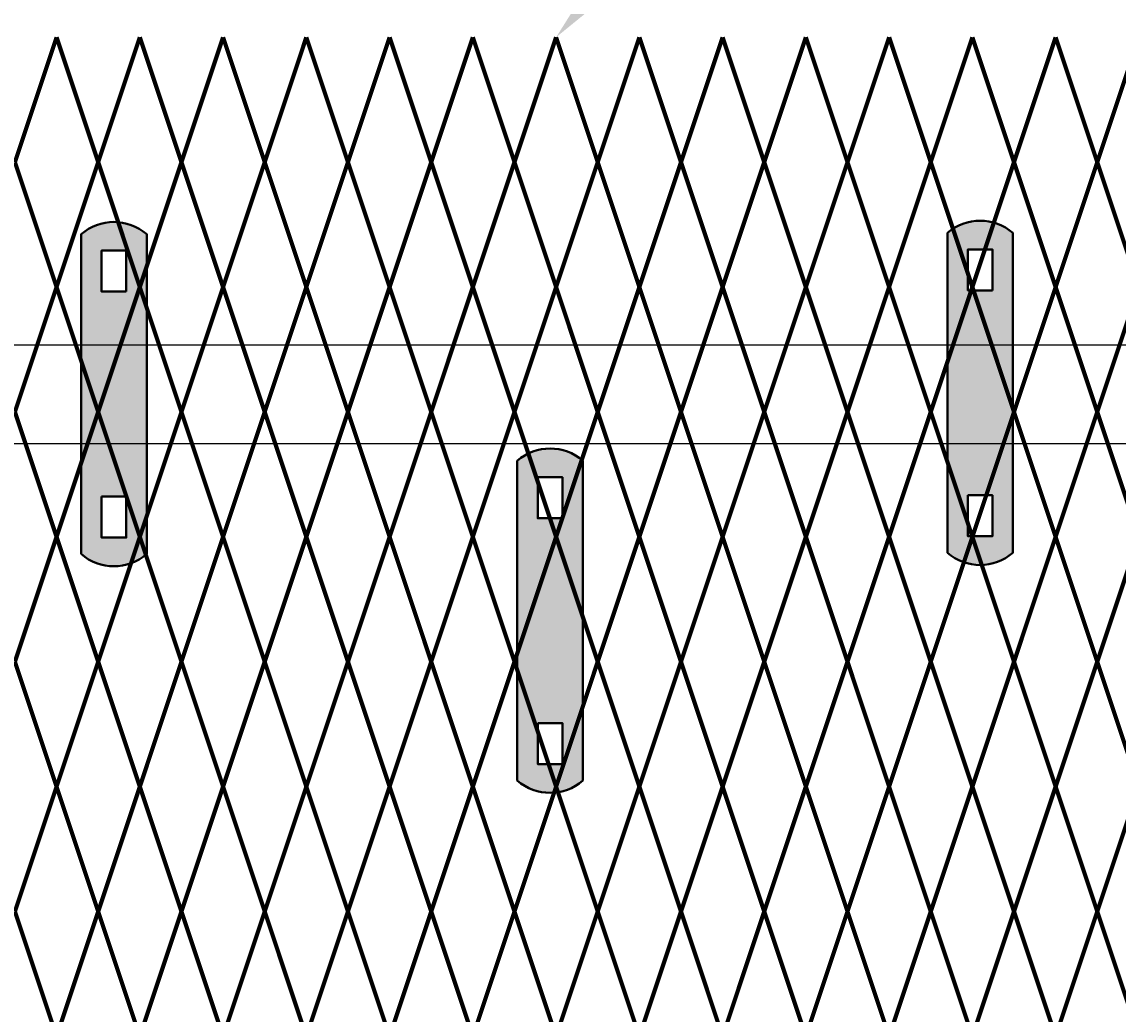
# Model space of a CAD drawing. Units: inches. Extents: x 12 to 219, y 11 to 160.
# Drawn here: x 104 to 122, y 126 to 142 of the extents above; entities that cross this region are included whole.
import ezdxf
from ezdxf import colors
from ezdxf.entities.mleader import LeaderData, LeaderLine
from ezdxf.math import Vec2, Vec3

# ---------------------------------------------------------------- set-up
doc = ezdxf.new("R2010")
doc.units = ezdxf.units.IN
doc.header["$MEASUREMENT"] = 0
doc.layers.add('BORDER', color=7, linetype='Continuous', lineweight=40)
for name, color, linetype in [('Fence screen', 7, 'Continuous'), ('hardware', 7, 'Continuous'), ('post and C', 7, 'Continuous'), ('Text', 7, 'Continuous')]:
    doc.layers.add(name, color=color, linetype=linetype)
doc.styles.add('Notes', font='arial.ttf', dxfattribs={"height": 0.125})

# ---------------------------------------------------------------- blocks, each defined once
blk = doc.blocks.new('9.9 hor with ends')
at = {"layer": 'post and C'}
for p, q in [((-138.4894413886734, 167.4876263894247), (-34.06840893303681, 167.4876263894247)), ((-138.4894413886734, 165.8276263894247), (-34.06840893303681, 165.8276263894247))]:
    blk.add_line(p, q, dxfattribs=at)
blk = doc.blocks.new('hor line c clamp')
at = {"layer": 'post and C'}
h = blk.add_hatch(color=256, dxfattribs=at)
h.dxf.hatch_style = 1
h.set_gradient(color1=(0, 0, 255), color2=(0, 0, 255), tint=1)
h.paths.add_polyline_path([(-14.34053190420077, 110.5752287171858), (-14.34053190420077, 111.2644467998322), (-14.75406275378864, 111.2644467998322), (-14.75406275378864, 110.5752287171858)], flags=16)
h.paths.add_polyline_path([(-14.75406275378864, 107.1291383039532), (-14.75406275378864, 106.4399202213067), (-14.34053190420077, 106.4399202213067), (-14.34053190420077, 107.1291383039532)], flags=16)
edge = h.paths.add_edge_path()
edge.add_line((-13.99592286287741, 111.5401340328906), (-13.99592286287753, 106.1642329882484))
edge.add_arc((-14.5472973289947, 106.7960162306742), 0.8385486672198291, 228.887909560826, 311.112090439174, ccw=False)
edge.add_line((-15.09867179511187, 106.1642329882483), (-15.09867179511187, 111.5401340328907))
edge.add_arc((-14.5472973289947, 110.9083507904648), 0.8385486672198291, 48.88790956082602, 131.112090439174, ccw=False)
at = {"layer": 'BORDER'}
blk.add_line((-13.99592286287741, 111.5401340328906), (-13.99592286287753, 106.1642329882484), dxfattribs=at)
blk.add_lwpolyline([(-15.09867179511187, 111.5401340328907), (-15.09867179511187, 106.1642329882483)], dxfattribs=at)
for points in [[(-14.34053190420077, 110.5752287171858), (-14.34053190420077, 111.2644467998322), (-14.75406275378864, 111.2644467998322), (-14.75406275378864, 110.5752287171858)], [(-14.75406275378864, 107.1291383039532), (-14.75406275378864, 106.4399202213067), (-14.34053190420077, 106.4399202213067), (-14.34053190420077, 107.1291383039532)]]:
    blk.add_lwpolyline(points, close=True, dxfattribs=at)
for centre, start, end in [((-14.5472973289947, 110.9083507904648), 48.88790956082602, 131.112090439174), ((-14.5472973289947, 106.7960162306742), 228.887909560826, 311.112090439174)]:
    blk.add_arc(centre, 0.8385486672198291, start, end, dxfattribs=at)

msp = doc.modelspace()

# ---------------------------------------------------------------- linework, layer by layer
at = {"layer": 'Fence screen', "color": 7, "linetype": 'Continuous', "const_width": 0.07}
for points, elevation in [([(103.5284367765703, 139.9378955628255), (104.2284367765703, 142.0378955628257)], -0.7000000000000313), ([(104.9284367765703, 139.9378955628255), (104.2284367765703, 142.0378955628257)], 0.6999999999999602), ([(104.9284367765703, 139.9378955628255), (105.6284367765702, 142.0378955628257)], -2.10000000000003), ([(106.3284367765703, 139.9378955628255), (105.6284367765702, 142.0378955628257)], 2.099999999999952), ([(106.3284367765703, 139.9378955628255), (107.0284367765703, 142.0378955628257)], 2.099999999999952), ([(107.7284367765703, 139.9378955628255), (107.0284367765703, 142.0378955628257)], 13.99999999999991), ([(107.7284367765703, 139.9378955628255), (108.4284367765702, 142.0378955628257)], 11.89999999999992), ([(109.1284367765702, 139.9378955628255), (108.4284367765702, 142.0378955628257)], 11.19999999999993), ([(109.1284367765702, 139.9378955628255), (109.8284367765703, 142.0378955628257)], 4.899999999999949), ([(110.5284367765702, 139.9378955628255), (109.8284367765703, 142.0378955628257)], 3.499999999999957), ([(116.1284367765702, 139.9378955628255), (115.4284367765702, 142.0378955628256)], 10.49999999999993), ([(116.1284367765702, 139.9378955628255), (116.8284367765703, 142.0378955628256)], 10.49999999999993), ([(117.5284367765702, 139.9378955628255), (116.8284367765703, 142.0378955628256)], 3.499999999999957), ([(117.5284367765702, 139.9378955628255), (118.2284367765703, 142.0378955628256)], 11.89999999999992), ([(118.9284367765702, 139.9378955628255), (118.2284367765703, 142.0378955628256)], 11.89999999999992), ([(118.9284367765702, 139.9378955628255), (119.6284367765701, 142.0378955628257)], 14.69999999999992), ([(120.3284367765703, 139.9378955628255), (119.6284367765701, 142.0378955628257)], 14.69999999999992), ([(120.3284367765703, 139.9378955628255), (121.0284367765702, 142.0378955628257)], 4.899999999999949), ([(121.7284367765701, 139.9378955628255), (121.0284367765702, 142.0378955628257)], 16.09999999999991), ([(121.7284367765701, 139.9378955628255), (122.4284367765702, 142.0378955628257)], 27.99999999999986), ([(104.2284367765703, 137.8378955628256), (103.5284367765703, 139.9378955628255)], 2.799999999999955), ([(105.6284367765702, 137.8378955628256), (104.9284367765703, 139.9378955628255)], -2.800000000000026), ([(105.6284367765702, 137.8378955628256), (106.3284367765703, 139.9378955628255)], 1.399999999999963), ([(107.0284367765703, 137.8378955628256), (106.3284367765703, 139.9378955628255)], 13.99999999999991), ([(107.0284367765703, 137.8378955628256), (107.7284367765703, 139.9378955628255)], 1.399999999999963), ([(108.4284367765702, 137.8378955628256), (107.7284367765703, 139.9378955628255)], 4.199999999999946), ([(108.4284367765702, 137.8378955628256), (109.1284367765702, 139.9378955628255)], 5.599999999999937), ([(109.8284367765703, 137.8378955628256), (109.1284367765702, 139.9378955628255)], 5.599999999999937), ([(109.8284367765703, 137.8378955628256), (110.5284367765702, 139.9378955628255)], 4.199999999999946), ([(115.4284367765702, 137.8378955628256), (116.1284367765702, 139.9378955628255)], 12.59999999999992), ([(116.8284367765703, 137.8378955628256), (116.1284367765702, 139.9378955628255)], 2.799999999999955), ([(116.8284367765703, 137.8378955628256), (117.5284367765702, 139.9378955628255)], 16.7999999999999), ([(118.2284367765703, 137.8378955628256), (117.5284367765702, 139.9378955628255)], 12.59999999999992), ([(118.2284367765703, 137.8378955628256), (118.9284367765702, 139.9378955628255)], 15.39999999999991), ([(119.6284367765701, 137.8378955628256), (118.9284367765702, 139.9378955628255)], 16.09999999999991), ([(119.6284367765701, 137.8378955628256), (120.3284367765703, 139.9378955628255)], 13.99999999999991), ([(121.0284367765702, 137.8378955628256), (120.3284367765703, 139.9378955628255)], 11.19999999999993), ([(121.0284367765702, 137.8378955628256), (121.7284367765701, 139.9378955628255)], 16.09999999999991), ([(122.4284367765702, 137.8378955628256), (121.7284367765701, 139.9378955628255)], 20.99999999999989), ([(104.2284367765703, 137.8378955628256), (103.5284367765703, 135.7378955628256)], -2.10000000000003), ([(104.2284367765703, 137.8378955628256), (104.9284367765703, 135.7378955628256)], -1.400000000000034), ([(105.6284367765702, 137.8378955628256), (106.3284367765703, 135.7378955628256)], 1.399999999999963), ([(107.0284367765703, 137.8378955628256), (106.3284367765703, 135.7378955628256)], 11.89999999999992), ([(107.0284367765703, 137.8378955628256), (107.7284367765703, 135.7378955628256)], 1.399999999999963), ([(108.4284367765702, 137.8378955628256), (107.7284367765703, 135.7378955628256)], 5.599999999999937), ([(108.4284367765702, 137.8378955628256), (109.1284367765702, 135.7378955628256)], 2.799999999999955), ([(109.8284367765703, 137.8378955628256), (109.1284367765702, 135.7378955628256)], 5.599999999999937), ([(109.8284367765703, 137.8378955628256), (110.5284367765702, 135.7378955628256)], 4.199999999999946), ([(115.4284367765702, 137.8378955628256), (116.1284367765702, 135.7378955628256)], 4.199999999999946), ([(116.8284367765703, 137.8378955628256), (116.1284367765702, 135.7378955628256)], 12.59999999999992), ([(116.8284367765703, 137.8378955628256), (117.5284367765702, 135.7378955628256)], 12.59999999999992), ([(118.2284367765703, 137.8378955628256), (117.5284367765702, 135.7378955628256)], 11.19999999999993), ([(118.2284367765703, 137.8378955628256), (118.9284367765702, 135.7378955628256)], 13.99999999999991), ([(119.6284367765701, 137.8378955628256), (118.9284367765702, 135.7378955628256)], 15.39999999999991), ([(119.6284367765701, 137.8378955628256), (120.3284367765703, 135.7378955628256)], 15.39999999999991), ([(121.0284367765702, 137.8378955628256), (120.3284367765703, 135.7378955628256)], 15.39999999999991), ([(121.0284367765702, 137.8378955628256), (121.7284367765701, 135.7378955628256)], 20.2999999999999), ([(122.4284367765702, 137.8378955628256), (121.7284367765701, 135.7378955628256)], 18.1999999999999), ([(103.5284367765703, 135.7378955628256), (104.2284367765703, 133.6378955628256)], -2.10000000000003), ([(104.9284367765703, 135.7378955628256), (104.2284367765703, 133.6378955628256)], -0.7000000000000313), ([(104.9284367765703, 135.7378955628256), (105.6284367765702, 133.6378955628256)], 11.19999999999993), ([(106.3284367765703, 135.7378955628256), (105.6284367765702, 133.6378955628256)], 2.799999999999955), ([(106.3284367765703, 135.7378955628256), (107.0284367765703, 133.6378955628256)], 0.6999999999999602), ([(107.7284367765703, 135.7378955628256), (107.0284367765703, 133.6378955628256)], 2.099999999999952), ([(107.7284367765703, 135.7378955628256), (108.4284367765702, 133.6378955628256)], 4.899999999999949), ([(109.1284367765702, 135.7378955628256), (108.4284367765702, 133.6378955628256)], 6.29999999999994), ([(109.1284367765702, 135.7378955628256), (109.8284367765703, 133.6378955628256)], 6.29999999999994), ([(110.5284367765702, 135.7378955628256), (109.8284367765703, 133.6378955628256)], 3.499999999999957), ([(116.1284367765702, 135.7378955628256), (115.4284367765702, 133.6378955628256)], 8.399999999999935), ([(116.1284367765702, 135.7378955628256), (116.8284367765703, 133.6378955628256)], 11.89999999999992), ([(117.5284367765702, 135.7378955628256), (116.8284367765703, 133.6378955628256)], 11.19999999999993), ([(117.5284367765702, 135.7378955628256), (118.2284367765703, 133.6378955628256)], 10.49999999999993), ([(118.9284367765702, 135.7378955628256), (118.2284367765703, 133.6378955628256)], 13.99999999999991), ([(118.9284367765702, 135.7378955628256), (119.6284367765701, 133.6378955628256)], 14.69999999999992), ([(120.3284367765703, 135.7378955628256), (119.6284367765701, 133.6378955628256)], 8.399999999999935), ([(120.3284367765703, 135.7378955628256), (121.0284367765702, 133.6378955628256)], 15.39999999999991), ([(121.7284367765701, 135.7378955628256), (121.0284367765702, 133.6378955628256)], 16.7999999999999), ([(121.7284367765701, 135.7378955628256), (122.4284367765702, 133.6378955628256)], 17.4999999999999), ([(103.5284367765703, 131.5378955628254), (104.2284367765703, 133.6378955628256)], -2.800000000000026), ([(104.9284367765703, 131.5378955628254), (104.2284367765703, 133.6378955628256)], 0.6999999999999602), ([(104.9284367765703, 131.5378955628254), (105.6284367765702, 133.6378955628256)], -2.10000000000003), ([(106.3284367765703, 131.5378955628254), (105.6284367765702, 133.6378955628256)], 2.099999999999952), ([(106.3284367765703, 131.5378955628254), (107.0284367765703, 133.6378955628256)], 2.099999999999952), ([(107.7284367765703, 131.5378955628254), (108.4284367765702, 133.6378955628256)], 5.599999999999937), ([(109.1284367765702, 131.5378955628254), (108.4284367765702, 133.6378955628256)], 4.899999999999949), ([(109.1284367765702, 131.5378955628254), (109.8284367765703, 133.6378955628256)], 4.899999999999949), ([(110.5284367765702, 131.5378955628254), (109.8284367765703, 133.6378955628256)], 3.499999999999957), ([(116.1284367765702, 131.5378955628254), (115.4284367765702, 133.6378955628256)], 4.199999999999946), ([(116.1284367765702, 131.5378955628254), (116.8284367765703, 133.6378955628256)], 10.49999999999993), ([(117.5284367765702, 131.5378955628254), (116.8284367765703, 133.6378955628256)], 11.89999999999992), ([(117.5284367765702, 131.5378955628254), (118.2284367765703, 133.6378955628256)], 11.89999999999992), ([(118.9284367765702, 131.5378955628254), (118.2284367765703, 133.6378955628256)], 15.39999999999991), ([(118.9284367765702, 131.5378955628254), (119.6284367765701, 133.6378955628256)], -5.280625000000207), ([(120.3284367765703, 131.5378955628254), (119.6284367765701, 133.6378955628256)], 14.69999999999992), ([(120.3284367765703, 131.5378955628254), (121.0284367765702, 133.6378955628256)], 13.29999999999991), ([(121.7284367765701, 131.5378955628254), (121.0284367765702, 133.6378955628256)], 16.7999999999999), ([(121.7284367765701, 131.5378955628254), (122.4284367765702, 133.6378955628256)], 18.1999999999999), ([(104.2284367765703, 129.4378955628254), (104.9284367765703, 131.5378955628254)], 9.799999999999926), ([(105.6284367765702, 129.4378955628254), (104.9284367765703, 131.5378955628254)], -0.7000000000000313), ([(105.6284367765702, 129.4378955628254), (106.3284367765703, 131.5378955628254)], 0.6999999999999602), ([(107.0284367765703, 129.4378955628254), (106.3284367765703, 131.5378955628254)], 2.799999999999955), ([(107.0284367765703, 129.4378955628254), (107.7284367765703, 131.5378955628254)], 1.399999999999963), ([(108.4284367765702, 129.4378955628254), (107.7284367765703, 131.5378955628254)], 6.29999999999994), ([(108.4284367765702, 129.4378955628254), (109.1284367765702, 131.5378955628254)], 3.499999999999957), ([(109.8284367765703, 129.4378955628254), (109.1284367765702, 131.5378955628254)], 1.399999999999963), ([(109.8284367765703, 129.4378955628254), (110.5284367765702, 131.5378955628254)], 2.799999999999955), ([(115.4284367765702, 129.4378955628254), (116.1284367765702, 131.5378955628254)], 13.29999999999991), ([(116.8284367765703, 129.4378955628254), (116.1284367765702, 131.5378955628254)], 11.19999999999993), ([(116.8284367765703, 129.4378955628254), (117.5284367765702, 131.5378955628254)], 11.19999999999993), ([(118.2284367765703, 129.4378955628254), (117.5284367765702, 131.5378955628254)], 12.59999999999992), ([(118.2284367765703, 129.4378955628254), (118.9284367765702, 131.5378955628254)], 13.29999999999991), ([(119.6284367765701, 129.4378955628254), (118.9284367765702, 131.5378955628254)], 14.69999999999992), ([(119.6284367765701, 129.4378955628254), (120.3284367765703, 131.5378955628254)], 13.99999999999991), ([(121.0284367765702, 129.4378955628254), (120.3284367765703, 131.5378955628254)], 16.09999999999991), ([(121.0284367765702, 129.4378955628254), (121.7284367765701, 131.5378955628254)], 16.09999999999991), ([(122.4284367765702, 129.4378955628254), (121.7284367765701, 131.5378955628254)], 21.69999999999989), ([(104.2284367765703, 129.4378955628254), (104.9284367765703, 127.3378955628255)], 2.799999999999955), ([(105.6284367765702, 129.4378955628254), (104.9284367765703, 127.3378955628255)], -2.800000000000026), ([(105.6284367765702, 129.4378955628254), (106.3284367765703, 127.3378955628255)], 1.399999999999963), ([(107.0284367765703, 129.4378955628254), (106.3284367765703, 127.3378955628255)], 12.59999999999992), ([(107.0284367765703, 129.4378955628254), (107.7284367765703, 127.3378955628255)], 2.099999999999952), ([(108.4284367765702, 129.4378955628254), (107.7284367765703, 127.3378955628255)], 8.399999999999935), ([(108.4284367765702, 129.4378955628254), (109.1284367765702, 127.3378955628255)], 9.799999999999926), ([(109.8284367765703, 129.4378955628254), (109.1284367765702, 127.3378955628255)], 5.599999999999937), ([(109.8284367765703, 129.4378955628254), (110.5284367765702, 127.3378955628255)], 2.799999999999955), ([(115.4284367765702, 129.4378955628254), (116.1284367765702, 127.3378955628255)], 14.69999999999992), ([(116.8284367765703, 129.4378955628254), (116.1284367765702, 127.3378955628255)], 6.999999999999943), ([(116.8284367765703, 129.4378955628254), (117.5284367765702, 127.3378955628255)], 11.19999999999993), ([(118.2284367765703, 129.4378955628254), (117.5284367765702, 127.3378955628255)], 12.59999999999992), ([(118.2284367765703, 129.4378955628254), (118.9284367765702, 127.3378955628255)], 13.29999999999991), ([(119.6284367765701, 129.4378955628254), (118.9284367765702, 127.3378955628255)], 14.69999999999992), ([(119.6284367765701, 129.4378955628254), (120.3284367765703, 127.3378955628255)], 13.99999999999991), ([(121.0284367765702, 129.4378955628254), (120.3284367765703, 127.3378955628255)], 15.39999999999991), ([(121.0284367765702, 129.4378955628254), (121.7284367765701, 127.3378955628255)], 16.7999999999999), ([(122.4284367765702, 129.4378955628254), (121.7284367765701, 127.3378955628255)], 18.1999999999999), ([(103.5284367765703, 127.3378955628255), (104.2284367765703, 125.2378955628254)], -0.7000000000000313), ([(104.9284367765703, 127.3378955628255), (104.2284367765703, 125.2378955628254)], 0.6999999999999602), ([(104.9284367765703, 127.3378955628255), (105.6284367765702, 125.2378955628254)], 0.6999999999999602), ([(106.3284367765703, 127.3378955628255), (105.6284367765702, 125.2378955628254)], 2.099999999999952), ([(106.3284367765703, 127.3378955628255), (107.0284367765703, 125.2378955628254)], 2.099999999999952), ([(107.7284367765703, 127.3378955628255), (107.0284367765703, 125.2378955628254)], 14.69999999999992), ([(107.7284367765703, 127.3378955628255), (108.4284367765702, 125.2378955628254)], -2.10000000000003), ([(109.1284367765702, 127.3378955628255), (108.4284367765702, 125.2378955628254)], 4.899999999999949), ([(109.1284367765702, 127.3378955628255), (109.8284367765703, 125.2378955628254)], 10.49999999999993), ([(110.5284367765702, 127.3378955628255), (109.8284367765703, 125.2378955628254)], 3.499999999999957), ([(116.1284367765702, 127.3378955628255), (115.4284367765702, 125.2378955628254)], 4.899999999999949), ([(116.1284367765702, 127.3378955628255), (116.8284367765703, 125.2378955628254)], 10.49999999999993), ([(117.5284367765702, 127.3378955628255), (116.8284367765703, 125.2378955628254)], 11.89999999999992), ([(117.5284367765702, 127.3378955628255), (118.2284367765703, 125.2378955628254)], 6.29999999999994), ([(118.9284367765702, 127.3378955628255), (118.2284367765703, 125.2378955628254)], 13.99999999999991), ([(118.9284367765702, 127.3378955628255), (119.6284367765701, 125.2378955628254)], 13.99999999999991), ([(120.3284367765703, 127.3378955628255), (119.6284367765701, 125.2378955628254)], 14.69999999999992), ([(120.3284367765703, 127.3378955628255), (121.0284367765702, 125.2378955628254)], 1.399999999999963), ([(121.7284367765701, 127.3378955628255), (121.0284367765702, 125.2378955628254)], 16.09999999999994), ([(121.7284367765701, 127.3378955628255), (122.4284367765702, 125.2378955628254)], 18.89999999999989)]:
    msp.add_lwpolyline(points, dxfattribs=dict(at, elevation=elevation))
at = {"layer": 'Fence screen', "color": 4, "linetype": 'Continuous', "const_width": 0.07}
for points, elevation in [([(110.5284367765702, 139.9378955628255), (111.2284367765703, 142.0378955628256)], 7.699999999999932), ([(110.5284367765702, 139.9378955628255), (111.2284367765703, 142.0378955628256)], 7.699999999999932), ([(111.2284367765703, 137.8378955628256), (110.5284367765702, 139.9378955628255)], 6.999999999999943), ([(111.2284367765703, 137.8378955628256), (110.5284367765702, 139.9378955628255)], 6.999999999999943), ([(111.2284367765703, 137.8378955628256), (110.5284367765702, 135.7378955628256)], 6.999999999999943), ([(111.2284367765703, 137.8378955628256), (110.5284367765702, 135.7378955628256)], 6.999999999999943), ([(110.5284367765702, 135.7378955628256), (111.2284367765703, 133.6378955628256)], 7.699999999999932), ([(110.5284367765702, 135.7378955628256), (111.2284367765703, 133.6378955628256)], 7.699999999999932), ([(110.5284367765702, 131.5378955628254), (111.2284367765703, 133.6378955628256)], 5.599999999999937), ([(110.5284367765702, 131.5378955628254), (111.2284367765703, 133.6378955628256)], 5.599999999999937), ([(111.2284367765703, 129.4378955628254), (110.5284367765702, 131.5378955628254)], 6.999999999999943), ([(111.2284367765703, 129.4378955628254), (110.5284367765702, 131.5378955628254)], 6.999999999999943), ([(110.5284367765702, 127.3378955628255), (111.2284367765703, 125.2378955628254)], 7.699999999999932), ([(110.5284367765702, 127.3378955628255), (111.2284367765703, 125.2378955628254)], 7.699999999999932)]:
    msp.add_lwpolyline(points, dxfattribs=dict(at, elevation=elevation))
at = {"layer": 'Fence screen', "color": 4, "linetype": 'Continuous', "lineweight": 211, "const_width": 0.07}
for points, elevation in [([(111.9284367765702, 139.9378955628255), (111.2284367765703, 142.0378955628256)], 0.6999999999999602), ([(111.9284367765702, 139.9378955628255), (111.2284367765703, 142.0378955628256)], 0.6999999999999602), ([(111.9284367765702, 139.9378955628255), (112.6284367765702, 142.0378955628256)], 6.29999999999994), ([(111.9284367765702, 139.9378955628255), (112.6284367765702, 142.0378955628256)], 6.29999999999994), ([(113.3284367765703, 139.9378955628255), (112.6284367765702, 142.0378955628256)], 13.29999999999991), ([(113.3284367765703, 139.9378955628255), (112.6284367765702, 142.0378955628256)], 13.29999999999991), ([(113.3284367765703, 139.9378955628255), (114.0284367765702, 142.0378955628256)], 7.699999999999932), ([(113.3284367765703, 139.9378955628255), (114.0284367765702, 142.0378955628256)], 7.699999999999932), ([(114.7284367765703, 139.9378955628255), (114.0284367765702, 142.0378955628256)], 9.099999999999937), ([(114.7284367765703, 139.9378955628255), (114.0284367765702, 142.0378955628256)], 9.099999999999937), ([(111.2284367765703, 137.8378955628256), (111.9284367765702, 139.9378955628255)], 8.399999999999935), ([(111.2284367765703, 137.8378955628256), (111.9284367765702, 139.9378955628255)], 8.399999999999935), ([(112.6284367765702, 137.8378955628256), (111.9284367765702, 139.9378955628255)], 6.999999999999943), ([(112.6284367765702, 137.8378955628256), (111.9284367765702, 139.9378955628255)], 6.999999999999943), ([(112.6284367765702, 137.8378955628256), (113.3284367765703, 139.9378955628255)], 8.399999999999935), ([(112.6284367765702, 137.8378955628256), (113.3284367765703, 139.9378955628255)], 8.399999999999935), ([(114.0284367765702, 137.8378955628256), (113.3284367765703, 139.9378955628255)], 9.799999999999926), ([(114.0284367765702, 137.8378955628256), (113.3284367765703, 139.9378955628255)], 9.799999999999926), ([(111.2284367765703, 137.8378955628256), (111.9284367765702, 135.7378955628256)], 8.399999999999935), ([(111.2284367765703, 137.8378955628256), (111.9284367765702, 135.7378955628256)], 8.399999999999935), ([(112.6284367765702, 137.8378955628256), (111.9284367765702, 135.7378955628256)], 6.999999999999943), ([(112.6284367765702, 137.8378955628256), (111.9284367765702, 135.7378955628256)], 6.999999999999943), ([(112.6284367765702, 137.8378955628256), (113.3284367765703, 135.7378955628256)], -1.400000000000034), ([(112.6284367765702, 137.8378955628256), (113.3284367765703, 135.7378955628256)], -1.400000000000034), ([(114.0284367765702, 137.8378955628256), (113.3284367765703, 135.7378955628256)], 9.799999999999926), ([(114.0284367765702, 137.8378955628256), (113.3284367765703, 135.7378955628256)], 9.799999999999926), ([(114.0284367765702, 137.8378955628256), (114.7284367765703, 135.7378955628256)], 9.799999999999926), ([(114.0284367765702, 137.8378955628256), (114.7284367765703, 135.7378955628256)], 9.799999999999926), ([(111.9284367765702, 135.7378955628256), (111.2284367765703, 133.6378955628256)], 7.699999999999932), ([(111.9284367765702, 135.7378955628256), (111.2284367765703, 133.6378955628256)], 7.699999999999932), ([(111.9284367765702, 135.7378955628256), (112.6284367765702, 133.6378955628256)], 6.29999999999994), ([(111.9284367765702, 135.7378955628256), (112.6284367765702, 133.6378955628256)], 6.29999999999994), ([(113.3284367765703, 135.7378955628256), (112.6284367765702, 133.6378955628256)], 4.899999999999949), ([(113.3284367765703, 135.7378955628256), (112.6284367765702, 133.6378955628256)], 4.899999999999949), ([(113.3284367765703, 135.7378955628256), (114.0284367765702, 133.6378955628256)], 9.099999999999937), ([(113.3284367765703, 135.7378955628256), (114.0284367765702, 133.6378955628256)], 9.099999999999937), ([(114.7284367765703, 135.7378955628256), (114.0284367765702, 133.6378955628256)], 10.49999999999993), ([(114.7284367765703, 135.7378955628256), (114.0284367765702, 133.6378955628256)], 10.49999999999993), ([(111.9284367765702, 131.5378955628254), (111.2284367765703, 133.6378955628256)], 6.999999999999943), ([(111.9284367765702, 131.5378955628254), (111.2284367765703, 133.6378955628256)], 6.999999999999943), ([(111.9284367765702, 131.5378955628254), (112.6284367765702, 133.6378955628256)], 6.29999999999994), ([(111.9284367765702, 131.5378955628254), (112.6284367765702, 133.6378955628256)], 6.29999999999994), ([(113.3284367765703, 131.5378955628254), (112.6284367765702, 133.6378955628256)], 12.59999999999992), ([(113.3284367765703, 131.5378955628254), (112.6284367765702, 133.6378955628256)], 12.59999999999992), ([(113.3284367765703, 131.5378955628254), (114.0284367765702, 133.6378955628256)], 16.09999999999991), ([(113.3284367765703, 131.5378955628254), (114.0284367765702, 133.6378955628256)], 16.09999999999991), ([(114.7284367765703, 131.5378955628254), (114.0284367765702, 133.6378955628256)], 9.099999999999937), ([(114.7284367765703, 131.5378955628254), (114.0284367765702, 133.6378955628256)], 9.099999999999937), ([(111.2284367765703, 129.4378955628254), (111.9284367765702, 131.5378955628254)], 7.699999999999932), ([(111.2284367765703, 129.4378955628254), (111.9284367765702, 131.5378955628254)], 7.699999999999932), ([(112.6284367765702, 129.4378955628254), (111.9284367765702, 131.5378955628254)], 7.699999999999932), ([(112.6284367765702, 129.4378955628254), (111.9284367765702, 131.5378955628254)], 7.699999999999932), ([(112.6284367765702, 129.4378955628254), (113.3284367765703, 131.5378955628254)], 4.199999999999946), ([(112.6284367765702, 129.4378955628254), (113.3284367765703, 131.5378955628254)], 4.199999999999946), ([(114.0284367765702, 129.4378955628254), (113.3284367765703, 131.5378955628254)], 10.49999999999993), ([(114.0284367765702, 129.4378955628254), (113.3284367765703, 131.5378955628254)], 10.49999999999993), ([(114.0284367765702, 129.4378955628254), (114.7284367765703, 131.5378955628254)], 8.399999999999935), ([(114.0284367765702, 129.4378955628254), (114.7284367765703, 131.5378955628254)], 8.399999999999935), ([(111.2284367765703, 129.4378955628254), (111.9284367765702, 127.3378955628255)], 5.599999999999937), ([(111.2284367765703, 129.4378955628254), (111.9284367765702, 127.3378955628255)], 5.599999999999937), ([(112.6284367765702, 129.4378955628254), (111.9284367765702, 127.3378955628255)], 4.199999999999946), ([(112.6284367765702, 129.4378955628254), (111.9284367765702, 127.3378955628255)], 4.199999999999946), ([(112.6284367765702, 129.4378955628254), (113.3284367765703, 127.3378955628255)], 6.999999999999943), ([(112.6284367765702, 129.4378955628254), (113.3284367765703, 127.3378955628255)], 6.999999999999943), ([(114.0284367765702, 129.4378955628254), (113.3284367765703, 127.3378955628255)], 4.199999999999946), ([(114.0284367765702, 129.4378955628254), (113.3284367765703, 127.3378955628255)], 4.199999999999946), ([(114.0284367765702, 129.4378955628254), (114.7284367765703, 127.3378955628255)], 8.399999999999935), ([(114.0284367765702, 129.4378955628254), (114.7284367765703, 127.3378955628255)], 8.399999999999935), ([(111.9284367765702, 127.3378955628255), (111.2284367765703, 125.2378955628254)], 6.29999999999994), ([(111.9284367765702, 127.3378955628255), (111.2284367765703, 125.2378955628254)], 6.29999999999994), ([(111.9284367765702, 127.3378955628255), (112.6284367765702, 125.2378955628254)], 3.499999999999957), ([(111.9284367765702, 127.3378955628255), (112.6284367765702, 125.2378955628254)], 3.499999999999957), ([(113.3284367765703, 127.3378955628255), (112.6284367765702, 125.2378955628254)], 7.699999999999932), ([(113.3284367765703, 127.3378955628255), (112.6284367765702, 125.2378955628254)], 7.699999999999932), ([(113.3284367765703, 127.3378955628255), (114.0284367765702, 125.2378955628254)], 11.89999999999992), ([(113.3284367765703, 127.3378955628255), (114.0284367765702, 125.2378955628254)], 11.89999999999992), ([(114.7284367765703, 127.3378955628255), (114.0284367765702, 125.2378955628254)], 9.099999999999937), ([(114.7284367765703, 127.3378955628255), (114.0284367765702, 125.2378955628254)], 9.099999999999937)]:
    msp.add_lwpolyline(points, dxfattribs=dict(at, elevation=elevation))
at = {"layer": 'Fence screen', "color": 7, "linetype": 'Continuous', "lineweight": 211, "const_width": 0.07}
for points, elevation in [([(114.7284367765703, 139.9378955628255), (115.4284367765702, 142.0378955628256)], 9.099999999999937), ([(114.7284367765703, 139.9378955628255), (115.4284367765702, 142.0378955628256)], 9.099999999999937), ([(115.4284367765702, 137.8378955628256), (114.7284367765703, 139.9378955628255)], 9.799999999999926), ([(115.4284367765702, 137.8378955628256), (114.7284367765703, 139.9378955628255)], 9.799999999999926), ([(115.4284367765702, 137.8378955628256), (114.7284367765703, 135.7378955628256)], 9.099999999999937), ([(115.4284367765702, 137.8378955628256), (114.7284367765703, 135.7378955628256)], 9.099999999999937), ([(114.7284367765703, 135.7378955628256), (115.4284367765702, 133.6378955628256)], 3.499999999999957), ([(114.7284367765703, 135.7378955628256), (115.4284367765702, 133.6378955628256)], 3.499999999999957), ([(114.7284367765703, 131.5378955628254), (115.4284367765702, 133.6378955628256)], 9.099999999999937), ([(114.7284367765703, 131.5378955628254), (115.4284367765702, 133.6378955628256)], 9.099999999999937), ([(115.4284367765702, 129.4378955628254), (114.7284367765703, 131.5378955628254)], 9.799999999999926), ([(115.4284367765702, 129.4378955628254), (114.7284367765703, 131.5378955628254)], 9.799999999999926), ([(115.4284367765702, 129.4378955628254), (114.7284367765703, 127.3378955628255)], 9.799999999999926), ([(115.4284367765702, 129.4378955628254), (114.7284367765703, 127.3378955628255)], 9.799999999999926), ([(114.7284367765703, 127.3378955628255), (115.4284367765702, 125.2378955628254)], 9.099999999999937), ([(114.7284367765703, 127.3378955628255), (115.4284367765702, 125.2378955628254)], 9.099999999999937)]:
    msp.add_lwpolyline(points, dxfattribs=dict(at, elevation=elevation))
at = {"layer": 'Fence screen', "color": 7, "linetype": 'Continuous', "const_width": 0.07}
for points in [[(104.2284367765703, 137.8378955628256), (104.9284367765703, 139.9378955628255)], [(105.6284367765702, 137.8378955628256), (104.9284367765703, 135.7378955628256)], [(107.7284367765703, 131.5378955628254), (107.0284367765703, 133.6378955628256)], [(104.2284367765703, 129.4378955628254), (103.5284367765703, 131.5378955628254)], [(104.2284367765703, 129.4378955628254), (103.5284367765703, 127.3378955628255)]]:
    msp.add_lwpolyline(points, dxfattribs=at)
at = {"layer": 'Fence screen', "color": 4, "linetype": 'Continuous', "lineweight": 211, "const_width": 0.07}
msp.add_lwpolyline([(114.0284367765702, 137.8378955628256), (114.7284367765703, 139.9378955628255)], dxfattribs=at)
msp.add_lwpolyline([(114.0284367765702, 137.8378955628256), (114.7284367765703, 139.9378955628255)], dxfattribs=at)
at = {"layer": 'Fence screen', "color": 4, "linetype": 'Continuous', "const_width": 0.07}
msp.add_lwpolyline([(111.2284367765703, 129.4378955628254), (110.5284367765702, 127.3378955628255)], dxfattribs=at)
msp.add_lwpolyline([(111.2284367765703, 129.4378955628254), (110.5284367765702, 127.3378955628255)], dxfattribs=at)

# ---------------------------------------------------------------- block references
at = {"layer": 'hardware'}
for p in [(119.7396413161399, 27.18571205225612, 13.99999999999858), (134.306430805613, 27.2067004542713, 13.99999999999858), (127.0749285628553, 23.37583726994824, -21.00000000000078)]:
    msp.add_blockref('hor line c clamp', p, dxfattribs=at)
at = {"layer": 'post and C', "color": 7}
msp.add_blockref('9.9 hor with ends', (199.4584271548547, -30.61973082659914), dxfattribs=at)

# ---------------------------------------------------------------- leaders
at = {"layer": 'Text'}
ml = msp.add_multileader_mtext('Standard', dxfattribs=at)
ml.set_content('', color=256, style='Notes')
ml.set_leader_properties()
ml.build(insert=Vec2(0, 0))
ml.multileader.update_dxf_attribs({"dogleg_length": 0.25, "arrow_head_size": 1})
ctx = ml.context
ctx.base_point, ctx.char_height, ctx.arrow_head_size, ctx.landing_gap_size, ctx.plane_origin = Vec3(116.3881507784099, 145.9984546628653), 0.125, 1, 0.09, Vec3(167.8717881638703, 144.6908682467346)
notes = []
notes.append((ctx, [(1, (1, 1, 0), (116.1381507784099, 145.9984546628653), (1, 0), 0.25, [(0, [(112.6284367765702, 142.0378955628256)], 0, [])])]))
ctx.mtext.insert, ctx.mtext.flow_direction = Vec3(116.4781507784099, 146.0609546628653), 5
for ctx, leaders in notes:
    for number, flags, end, landing, length, lines in leaders:
        leader = LeaderData()
        leader.index, (leader.has_last_leader_line, leader.has_dogleg_vector, leader.attachment_direction) = number, flags
        leader.last_leader_point, leader.dogleg_vector, leader.dogleg_length = Vec3(end), Vec3(landing), length
        for number, points, colour, breaks in lines:
            line = LeaderLine()
            line.index, line.vertices, line.color, line.breaks = number, Vec3.list(points), colors.encode_raw_color(colour), breaks
            leader.lines.append(line)
        ctx.leaders.append(leader)

doc.saveas('drawing.dxf')
